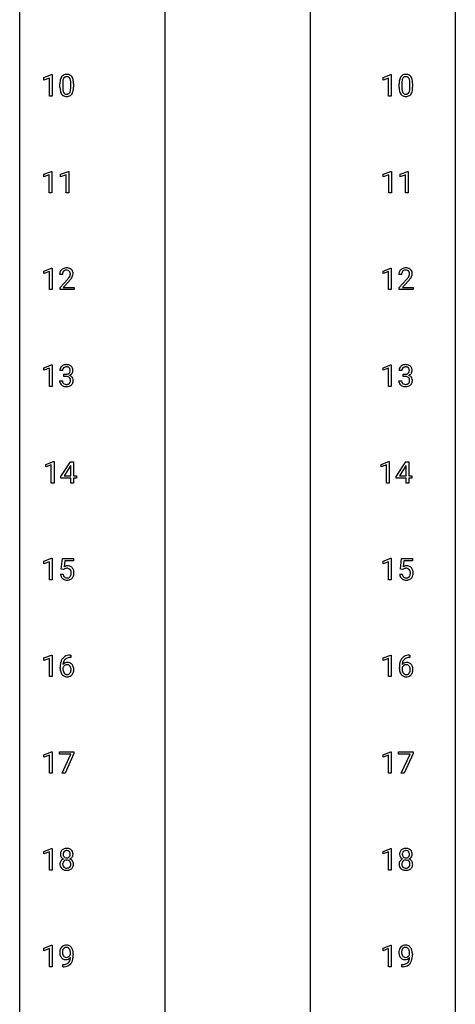
# Model space of a CAD drawing. Extents: x 3 to 27, y -3 to 225.
# Drawn here: x 3 to 27, y 114 to 168 of the extents above; entities that cross this region are included whole.
import ezdxf

# ---------------------------------------------------------------- set-up
doc = ezdxf.new("R2010")
doc.units = 0
doc.layers.add('DEFAULT_255_1_234', color=255, linetype='CONTINUOUS')
doc.layers.add('DEFAULT_255_2_778', color=255, linetype='CONTINUOUS')

msp = doc.modelspace()

# ---------------------------------------------------------------- linework, layer by layer
at = {"layer": 'DEFAULT_255_1_234'}
for p, q in [((4.1, 164.406), (4.525, 164.565)), ((4.1, 164.271), (4.1, 164.406)), ((4.399, 164.381), (4.1, 164.271)), ((4.399, 163.39), (4.399, 164.381)), ((4.525, 164.565), (4.549, 164.565)), ((4.549, 164.565), (4.549, 163.39)), ((22.641, 164.406), (23.067, 164.565)), ((22.641, 164.271), (22.641, 164.406)), ((22.941, 164.381), (22.641, 164.271)), ((22.941, 163.39), (22.941, 164.381)), ((23.067, 164.565), (23.09, 164.565)), ((23.09, 164.565), (23.09, 163.39)), ((4.979, 163.869), (4.979, 164.067)), ((5.128, 164.104), (5.128, 163.866)), ((5.569, 163.849), (5.569, 164.092)), ((5.717, 164.082), (5.717, 163.889)), ((23.521, 163.869), (23.521, 164.067)), ((23.669, 164.104), (23.669, 163.866)), ((24.11, 163.849), (24.11, 164.092)), ((24.259, 164.082), (24.259, 163.889)), ((4.549, 163.39), (4.399, 163.39)), ((23.09, 163.39), (22.941, 163.39)), ((4.091, 159.114), (4.516, 159.274)), ((4.091, 158.979), (4.091, 159.114)), ((4.39, 159.089), (4.091, 158.979)), ((4.39, 158.099), (4.39, 159.089)), ((4.516, 159.274), (4.54, 159.274)), ((4.54, 159.274), (4.54, 158.099)), ((5.014, 159.114), (5.44, 159.274)), ((5.014, 158.979), (5.014, 159.114)), ((5.314, 159.089), (5.014, 158.979)), ((5.314, 158.099), (5.314, 159.089)), ((5.44, 159.274), (5.463, 159.274)), ((5.463, 159.274), (5.463, 158.099)), ((22.65, 159.114), (23.076, 159.274)), ((22.65, 158.979), (22.65, 159.114)), ((22.95, 159.089), (22.65, 158.979)), ((22.95, 158.099), (22.95, 159.089)), ((23.076, 159.274), (23.099, 159.274)), ((23.099, 159.274), (23.099, 158.099)), ((23.574, 159.114), (23.999, 159.274)), ((23.574, 158.979), (23.574, 159.114)), ((23.873, 159.089), (23.574, 158.979)), ((23.873, 158.099), (23.873, 159.089)), ((23.999, 159.274), (24.023, 159.274)), ((24.023, 159.274), (24.023, 158.099)), ((4.54, 158.099), (4.39, 158.099)), ((5.463, 158.099), (5.314, 158.099)), ((23.099, 158.099), (22.95, 158.099)), ((24.023, 158.099), (23.873, 158.099)), ((4.1, 153.822), (4.525, 153.982)), ((4.1, 153.687), (4.1, 153.822)), ((4.399, 153.797), (4.1, 153.687)), ((4.399, 152.807), (4.399, 153.797)), ((4.525, 153.982), (4.549, 153.982)), ((4.549, 153.982), (4.549, 152.807)), ((5.11, 153.632), (4.962, 153.632)), ((22.641, 153.822), (23.067, 153.982)), ((22.641, 153.687), (22.641, 153.822)), ((22.941, 153.797), (22.641, 153.687)), ((22.941, 152.807), (22.941, 153.797)), ((23.067, 153.982), (23.09, 153.982)), ((23.09, 153.982), (23.09, 152.807)), ((23.651, 153.632), (23.503, 153.632)), ((4.984, 152.914), (5.389, 153.364)), ((5.476, 153.268), (5.163, 152.928)), ((23.525, 152.914), (23.93, 153.364)), ((24.018, 153.268), (23.704, 152.928)), ((4.549, 152.807), (4.399, 152.807)), ((4.984, 152.807), (4.984, 152.914)), ((5.75, 152.807), (4.984, 152.807)), ((5.163, 152.928), (5.75, 152.928)), ((5.75, 152.928), (5.75, 152.807)), ((23.09, 152.807), (22.941, 152.807)), ((23.525, 152.807), (23.525, 152.914)), ((24.292, 152.807), (23.525, 152.807)), ((23.704, 152.928), (24.292, 152.928)), ((24.292, 152.928), (24.292, 152.807)), ((4.1, 148.531), (4.525, 148.69)), ((4.525, 148.69), (4.549, 148.69)), ((4.549, 148.69), (4.549, 147.515)), ((22.641, 148.531), (23.067, 148.69)), ((23.067, 148.69), (23.09, 148.69)), ((23.09, 148.69), (23.09, 147.515)), ((4.1, 148.396), (4.1, 148.531)), ((4.399, 148.506), (4.1, 148.396)), ((4.399, 147.515), (4.399, 148.506)), ((5.121, 148.378), (4.973, 148.378)), ((5.2, 148.051), (5.2, 148.172)), ((5.2, 148.172), (5.312, 148.172)), ((22.641, 148.396), (22.641, 148.531)), ((22.941, 148.506), (22.641, 148.396)), ((22.941, 147.515), (22.941, 148.506)), ((23.663, 148.378), (23.514, 148.378)), ((23.741, 148.051), (23.741, 148.172)), ((23.741, 148.172), (23.853, 148.172)), ((4.962, 147.824), (5.112, 147.824)), ((5.312, 148.051), (5.2, 148.051)), ((23.504, 147.824), (23.653, 147.824)), ((23.853, 148.051), (23.741, 148.051)), ((4.549, 147.515), (4.399, 147.515)), ((23.09, 147.515), (22.941, 147.515)), ((4.206, 143.239), (4.631, 143.399)), ((4.631, 143.399), (4.655, 143.399)), ((4.655, 143.399), (4.655, 142.224)), ((5.035, 142.583), (5.559, 143.393)), ((5.559, 143.393), (5.717, 143.393)), ((5.717, 143.393), (5.717, 142.616)), ((22.535, 143.239), (22.961, 143.399)), ((22.961, 143.399), (22.984, 143.399)), ((22.984, 143.399), (22.984, 142.224)), ((23.365, 142.583), (23.888, 143.393)), ((23.888, 143.393), (24.047, 143.393)), ((24.047, 143.393), (24.047, 142.616)), ((4.206, 143.104), (4.206, 143.239)), ((4.505, 143.214), (4.206, 143.104)), ((4.505, 142.224), (4.505, 143.214)), ((5.55, 143.158), (5.204, 142.616)), ((5.568, 143.19), (5.55, 143.158)), ((5.568, 142.616), (5.568, 143.19)), ((22.535, 143.104), (22.535, 143.239)), ((22.835, 143.214), (22.535, 143.104)), ((22.835, 142.224), (22.835, 143.214)), ((23.88, 143.158), (23.533, 142.616)), ((23.897, 143.19), (23.88, 143.158)), ((23.897, 142.616), (23.897, 143.19)), ((4.655, 142.224), (4.505, 142.224)), ((5.035, 142.495), (5.035, 142.583)), ((5.568, 142.495), (5.035, 142.495)), ((5.204, 142.616), (5.568, 142.616)), ((5.568, 142.224), (5.568, 142.495)), ((5.717, 142.224), (5.568, 142.224)), ((5.717, 142.616), (5.879, 142.616)), ((5.879, 142.495), (5.717, 142.495)), ((5.717, 142.495), (5.717, 142.224)), ((5.879, 142.616), (5.879, 142.495)), ((22.984, 142.224), (22.835, 142.224)), ((23.365, 142.495), (23.365, 142.583)), ((23.897, 142.495), (23.365, 142.495)), ((23.533, 142.616), (23.897, 142.616)), ((23.897, 142.224), (23.897, 142.495)), ((24.047, 142.224), (23.897, 142.224)), ((24.047, 142.616), (24.209, 142.616)), ((24.209, 142.495), (24.047, 142.495)), ((24.047, 142.495), (24.047, 142.224)), ((24.209, 142.616), (24.209, 142.495)), ((4.1, 137.947), (4.525, 138.107)), ((4.1, 137.812), (4.1, 137.947)), ((4.399, 137.922), (4.1, 137.812)), ((4.399, 136.932), (4.399, 137.922)), ((4.525, 138.107), (4.549, 138.107)), ((4.549, 138.107), (4.549, 136.932)), ((5.052, 137.518), (5.112, 138.102)), ((5.112, 138.102), (5.711, 138.102)), ((5.238, 137.964), (5.202, 137.645)), ((5.711, 137.964), (5.238, 137.964)), ((5.711, 138.102), (5.711, 137.964)), ((22.641, 137.947), (23.067, 138.107)), ((22.641, 137.812), (22.641, 137.947)), ((22.941, 137.922), (22.641, 137.812)), ((22.941, 136.932), (22.941, 137.922)), ((23.067, 138.107), (23.09, 138.107)), ((23.09, 138.107), (23.09, 136.932)), ((23.594, 137.518), (23.653, 138.102)), ((23.653, 138.102), (24.252, 138.102)), ((23.779, 137.964), (23.744, 137.645)), ((24.252, 137.964), (23.779, 137.964)), ((24.252, 138.102), (24.252, 137.964)), ((5.171, 137.488), (5.052, 137.518)), ((5.211, 137.52), (5.171, 137.488)), ((23.712, 137.488), (23.594, 137.518)), ((23.752, 137.52), (23.712, 137.488)), ((4.549, 136.932), (4.399, 136.932)), ((5.011, 137.24), (5.151, 137.24)), ((23.09, 136.932), (22.941, 136.932)), ((23.552, 137.24), (23.692, 137.24)), ((4.1, 132.656), (4.525, 132.815)), ((4.1, 132.521), (4.1, 132.656)), ((4.399, 132.631), (4.1, 132.521)), ((4.399, 131.64), (4.399, 132.631)), ((4.525, 132.815), (4.549, 132.815)), ((4.549, 132.815), (4.549, 131.64)), ((5.567, 132.685), (5.54, 132.685)), ((5.541, 132.811), (5.567, 132.811)), ((5.567, 132.811), (5.567, 132.685)), ((22.641, 132.656), (23.067, 132.815)), ((22.641, 132.521), (22.641, 132.656)), ((22.941, 132.631), (22.641, 132.521)), ((22.941, 131.64), (22.941, 132.631)), ((23.067, 132.815), (23.09, 132.815)), ((23.09, 132.815), (23.09, 131.64)), ((24.108, 132.685), (24.081, 132.685)), ((24.082, 132.811), (24.108, 132.811)), ((24.108, 132.811), (24.108, 132.685)), ((4.993, 132.085), (4.993, 132.142)), ((5.142, 132.123), (5.142, 132.068)), ((23.534, 132.085), (23.534, 132.142)), ((23.684, 132.123), (23.684, 132.068)), ((4.549, 131.64), (4.399, 131.64)), ((23.09, 131.64), (22.941, 131.64)), ((4.1, 127.364), (4.525, 127.524)), ((4.1, 127.229), (4.1, 127.364)), ((4.399, 127.339), (4.1, 127.229)), ((4.399, 126.349), (4.399, 127.339)), ((4.525, 127.524), (4.549, 127.524)), ((4.549, 127.524), (4.549, 126.349)), ((4.949, 127.396), (4.949, 127.518)), ((4.949, 127.518), (5.739, 127.518)), ((5.582, 127.396), (4.949, 127.396)), ((5.099, 126.349), (5.582, 127.396)), ((5.739, 127.435), (5.255, 126.349)), ((5.739, 127.518), (5.739, 127.435)), ((22.641, 127.364), (23.067, 127.524)), ((22.641, 127.229), (22.641, 127.364)), ((22.941, 127.339), (22.641, 127.229)), ((22.941, 126.349), (22.941, 127.339)), ((23.067, 127.524), (23.09, 127.524)), ((23.09, 127.524), (23.09, 126.349)), ((23.49, 127.396), (23.49, 127.518)), ((23.49, 127.518), (24.28, 127.518)), ((24.123, 127.396), (23.49, 127.396)), ((23.64, 126.349), (24.123, 127.396)), ((24.28, 127.435), (23.796, 126.349)), ((24.28, 127.518), (24.28, 127.435)), ((4.549, 126.349), (4.399, 126.349)), ((5.255, 126.349), (5.099, 126.349)), ((23.09, 126.349), (22.941, 126.349)), ((23.796, 126.349), (23.64, 126.349)), ((4.1, 122.072), (4.525, 122.232)), ((4.1, 121.937), (4.1, 122.072)), ((4.399, 122.047), (4.1, 121.937)), ((4.399, 121.057), (4.399, 122.047)), ((4.525, 122.232), (4.549, 122.232)), ((4.549, 122.232), (4.549, 121.057)), ((22.641, 122.072), (23.067, 122.232)), ((22.641, 121.937), (22.641, 122.072)), ((22.941, 122.047), (22.641, 121.937)), ((22.941, 121.057), (22.941, 122.047)), ((23.067, 122.232), (23.09, 122.232)), ((23.09, 122.232), (23.09, 121.057)), ((4.549, 121.057), (4.399, 121.057)), ((23.09, 121.057), (22.941, 121.057)), ((4.1, 116.781), (4.525, 116.94)), ((4.525, 116.94), (4.549, 116.94)), ((4.549, 116.94), (4.549, 115.765)), ((22.641, 116.781), (23.067, 116.94)), ((23.067, 116.94), (23.09, 116.94)), ((23.09, 116.94), (23.09, 115.765)), ((4.1, 116.646), (4.1, 116.781)), ((4.399, 116.756), (4.1, 116.646)), ((4.399, 115.765), (4.399, 116.756)), ((5.554, 116.438), (5.554, 116.498)), ((5.703, 116.467), (5.703, 116.424)), ((22.641, 116.646), (22.641, 116.781)), ((22.941, 116.756), (22.641, 116.646)), ((22.941, 115.765), (22.941, 116.756)), ((24.096, 116.438), (24.096, 116.498)), ((24.244, 116.467), (24.244, 116.424)), ((5.132, 115.765), (5.132, 115.89)), ((5.132, 115.89), (5.163, 115.89)), ((23.673, 115.765), (23.673, 115.89)), ((23.673, 115.89), (23.704, 115.89)), ((4.549, 115.765), (4.399, 115.765)), ((5.161, 115.765), (5.132, 115.765)), ((23.09, 115.765), (22.941, 115.765)), ((23.702, 115.765), (23.673, 115.765))]:
    msp.add_line(p, q, dxfattribs=at)
for centre, radius, start, end in [((5.722, 164.123), 0.74, 164.3059, 173.9002), ((5.431, 164.207), 0.437, 148.7922, 164.5684), ((5.336, 164.26), 0.328, 144.5884, 148.1176), ((5.302, 164.284), 0.286, 101.6441, 144.5142), ((5.642, 164.155), 0.511, 163.3763, 172.1411), ((5.433, 164.219), 0.292, 149.4209, 163.6286), ((5.327, 164.283), 0.168, 105.7981, 149.7388), ((5.344, 164.115), 0.46, 89.5284, 102.582), ((5.345, 164.216), 0.237, 89.3807, 105.6763), ((5.352, 164.112), 0.464, 77.0438, 90.5081), ((5.349, 164.191), 0.263, 81.106, 90.2185), ((5.367, 164.279), 0.173, 30.7408, 82.4657), ((5.392, 164.276), 0.295, 48.2779, 77.4995), ((5.314, 164.245), 0.236, 24.2871, 31.3936), ((5.197, 164.195), 0.363, 12.0806, 23.8174), ((4.922, 164.134), 0.646, 4.8362, 12.2905), ((5.399, 164.289), 0.281, 36.3142, 47.6306), ((5.313, 164.23), 0.386, 18.2932, 35.6769), ((5.058, 164.143), 0.654, 8.0247, 18.5605), ((24.264, 164.123), 0.74, 164.3059, 173.9002), ((23.972, 164.207), 0.437, 148.7922, 164.5684), ((23.877, 164.26), 0.328, 144.5884, 148.1176), ((23.843, 164.284), 0.286, 101.6441, 144.5142), ((24.184, 164.155), 0.511, 163.3763, 172.1411), ((23.975, 164.219), 0.292, 149.4209, 163.6286), ((23.868, 164.283), 0.168, 105.7981, 149.7388), ((23.885, 164.115), 0.46, 89.5284, 102.582), ((23.887, 164.216), 0.237, 89.3807, 105.6763), ((23.893, 164.112), 0.464, 77.0438, 90.5081), ((23.89, 164.191), 0.263, 81.106, 90.2185), ((23.908, 164.279), 0.173, 30.7408, 82.4657), ((23.933, 164.276), 0.295, 48.2779, 77.4995), ((23.856, 164.245), 0.236, 24.2871, 31.3936), ((23.738, 164.195), 0.363, 12.0806, 23.8174), ((23.463, 164.134), 0.646, 4.8362, 12.2905), ((23.941, 164.289), 0.281, 36.3142, 47.6306), ((23.854, 164.23), 0.386, 18.2932, 35.6769), ((23.6, 164.143), 0.654, 8.0247, 18.5605), ((6.174, 164.072), 1.195, 173.7676, 180.2316), ((6.332, 163.887), 1.353, 180.7449, 181.151), ((6.052, 163.876), 1.072, 180.8976, 188.0056), ((6.276, 164.094), 1.148, 177.8632, 179.5044), ((6.168, 163.862), 1.04, 179.7996, 185.246), ((5.973, 164.108), 0.844, 172.0259, 178.0703), ((5.764, 163.824), 0.634, 185.1412, 193.008), ((4.706, 163.847), 0.862, 351.8069, 357.7959), ((4.501, 164.096), 1.068, 359.809, 4.9408), ((4.383, 163.864), 1.186, 357.5872, 359.2678), ((4.957, 163.832), 0.758, 344.4935, 353.9765), ((4.642, 164.081), 1.075, 1.1274, 8.1718), ((4.493, 163.884), 1.225, 353.8442, 0.2288), ((4.318, 164.069), 1.399, 0.5424, 1.3863), ((24.715, 164.072), 1.195, 173.7676, 180.2316), ((24.873, 163.887), 1.353, 180.7449, 181.151), ((24.593, 163.876), 1.072, 180.8976, 188.0056), ((24.817, 164.094), 1.148, 177.8632, 179.5044), ((24.71, 163.862), 1.04, 179.7996, 185.246), ((24.514, 164.108), 0.844, 172.0259, 178.0703), ((24.305, 163.824), 0.634, 185.1412, 193.008), ((23.247, 163.847), 0.862, 351.8069, 357.7959), ((23.042, 164.096), 1.068, 359.809, 4.9408), ((22.924, 163.864), 1.186, 357.5872, 359.2678), ((23.498, 163.832), 0.758, 344.4935, 353.9765), ((23.183, 164.081), 1.075, 1.1274, 8.1718), ((23.034, 163.884), 1.225, 353.8442, 0.2288), ((22.86, 164.069), 1.399, 0.5424, 1.3863), ((5.656, 163.819), 0.673, 187.8816, 198.2347), ((5.407, 163.735), 0.41, 197.9694, 215.2624), ((5.305, 163.667), 0.287, 215.8618, 257.2789), ((5.5, 163.761), 0.363, 192.7898, 205.2508), ((5.395, 163.715), 0.248, 205.8005, 211.2538), ((5.343, 163.68), 0.185, 210.379, 238.4008), ((5.345, 163.822), 0.447, 256.6229, 270.5104), ((5.341, 163.684), 0.188, 239.6521, 265.9794), ((5.349, 163.752), 0.256, 265.1315, 270.0603), ((5.352, 163.719), 0.224, 269.3315, 287.2178), ((5.353, 163.834), 0.459, 269.5977, 281.6734), ((5.366, 163.669), 0.171, 287.7958, 329.0809), ((5.393, 163.667), 0.288, 280.5801, 324.9173), ((5.27, 163.729), 0.284, 328.6635, 343.3325), ((5.053, 163.796), 0.512, 343.0499, 351.9393), ((5.355, 163.693), 0.334, 324.9352, 328.616), ((5.256, 163.747), 0.447, 329.2804, 344.7473), ((24.197, 163.819), 0.673, 187.8816, 198.2347), ((23.949, 163.735), 0.41, 197.9694, 215.2624), ((23.847, 163.667), 0.287, 215.8618, 257.2789), ((24.041, 163.761), 0.363, 192.7898, 205.2508), ((23.936, 163.715), 0.248, 205.8005, 211.2538), ((23.884, 163.68), 0.185, 210.379, 238.4008), ((23.887, 163.822), 0.447, 256.6229, 270.5104), ((23.882, 163.684), 0.188, 239.6521, 265.9794), ((23.891, 163.752), 0.256, 265.1315, 270.0603), ((23.893, 163.719), 0.224, 269.3315, 287.2178), ((23.894, 163.834), 0.459, 269.5977, 281.6734), ((23.907, 163.669), 0.171, 287.7958, 329.0809), ((23.934, 163.667), 0.288, 280.5801, 324.9173), ((23.811, 163.729), 0.284, 328.6635, 343.3325), ((23.594, 163.796), 0.512, 343.0499, 351.9393), ((23.896, 163.693), 0.334, 324.9352, 328.616), ((23.797, 163.747), 0.447, 329.2804, 344.7473), ((5.368, 153.636), 0.407, 163.2879, 180.5582), ((5.288, 153.658), 0.324, 133.4541, 162.947), ((5.306, 153.639), 0.35, 100.7869, 133.4384), ((5.422, 153.637), 0.312, 165.9093, 178.8684), ((5.509, 153.632), 0.398, 178.4382, 180.0084), ((5.321, 153.664), 0.208, 136.1757, 166.3675), ((5.309, 153.673), 0.192, 129.7279, 135.7542), ((5.317, 153.661), 0.207, 102.1739, 129.2062), ((5.341, 153.484), 0.508, 89.6605, 101.3704), ((5.341, 153.558), 0.313, 89.5461, 102.5419), ((5.347, 153.49), 0.502, 78.2171, 90.413), ((5.345, 153.612), 0.259, 82.1602, 90.1506), ((5.358, 153.685), 0.184, 43.4415, 83.1661), ((5.383, 153.653), 0.336, 55.9268, 78.4889), ((4.96, 153.842), 0.635, 323.8962, 328.6421), ((5.35, 153.678), 0.195, 16.1715, 43.5284), ((5.165, 153.716), 0.395, 328.8299, 331.7899), ((5.265, 153.665), 0.282, 331.4255, 352.9365), ((5.3, 153.664), 0.248, 359.4866, 15.934), ((5.279, 153.662), 0.269, 353.2249, 0.0169), ((5.403, 153.687), 0.297, 47.9292, 55.4054), ((5.413, 153.697), 0.283, 4.3348, 48.0561), ((5.075, 153.79), 0.641, 326.9135, 338.3505), ((5.346, 153.685), 0.35, 337.8914, 358.9968), ((5.303, 153.68), 0.393, 359.9252, 5.5968), ((23.91, 153.636), 0.407, 163.2879, 180.5582), ((23.83, 153.658), 0.324, 133.4541, 162.947), ((23.847, 153.639), 0.35, 100.7869, 133.4384), ((24.05, 153.632), 0.398, 178.4382, 180.0084), ((23.963, 153.637), 0.312, 165.9093, 178.8684), ((23.863, 153.664), 0.208, 136.1757, 166.3675), ((23.85, 153.673), 0.192, 129.7279, 135.7542), ((23.858, 153.661), 0.207, 102.1739, 129.2062), ((23.882, 153.484), 0.508, 89.6605, 101.3704), ((23.883, 153.558), 0.313, 89.5461, 102.5419), ((23.889, 153.49), 0.502, 78.2171, 90.413), ((23.886, 153.612), 0.259, 82.1602, 90.1506), ((23.899, 153.685), 0.184, 43.4415, 83.1661), ((23.924, 153.653), 0.336, 55.9268, 78.4889), ((23.502, 153.842), 0.635, 323.8962, 328.6421), ((23.892, 153.678), 0.195, 16.1715, 43.5284), ((23.706, 153.716), 0.395, 328.8299, 331.7899), ((23.806, 153.665), 0.282, 331.4255, 352.9365), ((23.841, 153.664), 0.248, 359.4866, 15.934), ((23.82, 153.662), 0.269, 353.2249, 0.0169), ((23.944, 153.687), 0.297, 47.9292, 55.4054), ((23.954, 153.697), 0.283, 4.3348, 48.0561), ((23.616, 153.79), 0.641, 326.9135, 338.3505), ((23.887, 153.685), 0.35, 337.8914, 358.9968), ((23.845, 153.68), 0.393, 359.9252, 5.5968), ((4.04, 154.557), 1.801, 318.5132, 320.7828), ((4.569, 154.126), 1.119, 320.7373, 323.9737), ((4.293, 154.362), 1.611, 317.2587, 319.9046), ((4.676, 154.046), 1.115, 319.6473, 327.0958), ((22.581, 154.557), 1.801, 318.5132, 320.7828), ((23.11, 154.126), 1.119, 320.7373, 323.9737), ((22.834, 154.362), 1.611, 317.2587, 319.9046), ((23.217, 154.046), 1.115, 319.6473, 327.0958), ((5.309, 148.348), 0.352, 96.9875, 131.9691), ((5.331, 148.223), 0.478, 89.8596, 97.7825), ((5.336, 148.197), 0.504, 78.3655, 90.4132), ((5.372, 148.363), 0.334, 56.6229, 78.6387), ((23.851, 148.348), 0.352, 96.9875, 131.9691), ((23.873, 148.223), 0.478, 89.8596, 97.7825), ((23.878, 148.197), 0.504, 78.3655, 90.4132), ((23.913, 148.363), 0.334, 56.6229, 78.6387), ((5.283, 148.382), 0.31, 155.3484, 180.7485), ((5.278, 148.379), 0.307, 131.5745, 154.4798), ((5.378, 148.379), 0.257, 172.5097, 180.1367), ((5.306, 148.391), 0.183, 133.8349, 173.5344), ((5.31, 148.385), 0.191, 103.2932, 133.5619), ((5.33, 148.306), 0.273, 89.5325, 103.5319), ((5.309, 148.512), 0.339, 270.492, 281.8952), ((5.336, 148.278), 0.301, 76.1117, 90.7026), ((5.333, 148.401), 0.226, 281.6692, 301.2943), ((5.375, 148.417), 0.157, 13.9577, 77.6713), ((5.35, 148.37), 0.191, 301.7833, 311.7545), ((5.359, 148.36), 0.177, 311.7324, 354.2802), ((5.365, 148.445), 0.357, 292.5402, 293.6925), ((5.405, 147.799), 0.331, 57.6435, 72.8625), ((5.393, 148.391), 0.297, 292.9802, 325.2392), ((5.24, 148.377), 0.297, 359.1805, 15.0453), ((5.286, 148.373), 0.251, 353.0938, 0.1181), ((5.394, 148.4), 0.291, 47.0254, 56.0854), ((5.396, 148.404), 0.287, 10.9208, 46.7778), ((5.378, 148.402), 0.315, 325.2334, 332.8746), ((5.443, 148.371), 0.243, 332.355, 359.7179), ((5.259, 148.373), 0.427, 359.6364, 11.6087), ((23.824, 148.382), 0.31, 155.3484, 180.7485), ((23.819, 148.379), 0.307, 131.5745, 154.4798), ((23.919, 148.379), 0.257, 172.5097, 180.1367), ((23.847, 148.391), 0.183, 133.8349, 173.5344), ((23.852, 148.385), 0.191, 103.2932, 133.5619), ((23.872, 148.306), 0.273, 89.5325, 103.5319), ((23.85, 148.512), 0.339, 270.492, 281.8952), ((23.878, 148.278), 0.301, 76.1117, 90.7026), ((23.874, 148.401), 0.226, 281.6692, 301.2943), ((23.916, 148.417), 0.157, 13.9577, 77.6713), ((23.891, 148.37), 0.191, 301.7833, 311.7545), ((23.9, 148.36), 0.177, 311.7324, 354.2802), ((23.907, 148.445), 0.357, 292.5402, 293.6925), ((23.946, 147.799), 0.331, 57.6435, 72.8625), ((23.934, 148.391), 0.297, 292.9802, 325.2392), ((23.782, 148.377), 0.297, 359.1805, 15.0453), ((23.828, 148.373), 0.251, 353.0938, 0.1181), ((23.935, 148.4), 0.291, 47.0254, 56.0854), ((23.937, 148.404), 0.287, 10.9208, 46.7778), ((23.919, 148.402), 0.315, 325.2334, 332.8746), ((23.984, 148.371), 0.243, 332.355, 359.7179), ((23.8, 148.373), 0.427, 359.6364, 11.6087), ((5.358, 147.824), 0.396, 179.9755, 183.2323), ((5.254, 147.811), 0.291, 181.8183, 229.6455), ((5.296, 147.857), 0.354, 229.4223, 256.8556), ((5.341, 147.822), 0.229, 179.4465, 196.2869), ((5.292, 147.808), 0.179, 196.5661, 227.7059), ((5.309, 147.827), 0.203, 227.7652, 257.8763), ((5.331, 147.921), 0.3, 257.4584, 270.4266), ((5.306, 147.596), 0.456, 84.0193, 89.3331), ((5.336, 147.95), 0.329, 269.5962, 280.8789), ((5.323, 147.732), 0.319, 71.901, 84.3554), ((5.359, 147.835), 0.212, 280.6346, 299.8596), ((5.358, 147.838), 0.207, 49.5089, 72.1836), ((5.366, 147.856), 0.354, 279.783, 311.6256), ((5.378, 147.799), 0.171, 300.3576, 314.5518), ((5.377, 147.863), 0.176, 12.9498, 48.7551), ((5.369, 147.805), 0.182, 315.0728, 345.0431), ((5.277, 147.832), 0.278, 344.5987, 357.927), ((5.29, 147.841), 0.265, 359.5048, 13.424), ((5.188, 147.838), 0.367, 357.4749, 0.0231), ((5.44, 147.857), 0.263, 36.7249, 57.4698), ((5.404, 147.813), 0.297, 311.636, 343.7652), ((5.439, 147.858), 0.263, 8.0545, 36.3561), ((5.315, 147.838), 0.389, 343.983, 0.5572), ((5.353, 147.843), 0.351, 359.8321, 8.587), ((23.9, 147.824), 0.396, 179.9755, 183.2323), ((23.796, 147.811), 0.291, 181.8183, 229.6455), ((23.837, 147.857), 0.354, 229.4223, 256.8556), ((23.882, 147.822), 0.229, 179.4465, 196.2869), ((23.834, 147.808), 0.179, 196.5661, 227.7059), ((23.85, 147.827), 0.203, 227.7652, 257.8763), ((23.872, 147.921), 0.3, 257.4584, 270.4266), ((23.848, 147.596), 0.456, 84.0193, 89.3331), ((23.877, 147.95), 0.329, 269.5962, 280.8789), ((23.864, 147.732), 0.319, 71.901, 84.3554), ((23.9, 147.835), 0.212, 280.6346, 299.8596), ((23.9, 147.838), 0.207, 49.5089, 72.1836), ((23.907, 147.856), 0.354, 279.783, 311.6256), ((23.919, 147.799), 0.171, 300.3576, 314.5518), ((23.918, 147.863), 0.176, 12.9498, 48.7551), ((23.911, 147.805), 0.182, 315.0728, 345.0431), ((23.818, 147.832), 0.278, 344.5987, 357.927), ((23.831, 147.841), 0.265, 359.5048, 13.424), ((23.729, 147.838), 0.367, 357.4749, 0.0231), ((23.981, 147.857), 0.263, 36.7249, 57.4698), ((23.945, 147.813), 0.297, 311.636, 343.7652), ((23.98, 147.858), 0.263, 8.0545, 36.3561), ((23.856, 147.838), 0.389, 343.983, 0.5572), ((23.894, 147.843), 0.351, 359.8321, 8.587), ((5.33, 147.996), 0.496, 256.6829, 270.4412), ((5.336, 148), 0.5, 269.7286, 280.3856), ((23.871, 147.996), 0.496, 256.6829, 270.4412), ((23.877, 148), 0.5, 269.7286, 280.3856), ((5.388, 137.327), 0.368, 93.7182, 120.2539), ((5.318, 137.38), 0.176, 114.1951, 127.3641), ((5.341, 137.326), 0.235, 98.9831, 113.8909), ((5.361, 137.203), 0.36, 89.6805, 99.1614), ((5.363, 137.27), 0.293, 84.6958, 90.0676), ((5.397, 137.247), 0.449, 89.966, 94.2496), ((5.376, 137.351), 0.211, 41.785, 85.9893), ((5.401, 137.305), 0.39, 73.8043, 90.5586), ((5.425, 137.391), 0.302, 41.3071, 73.543), ((5.353, 137.331), 0.241, 12.649, 41.6081), ((5.247, 137.306), 0.35, 359.5577, 12.9535), ((5.383, 137.355), 0.356, 13.5076, 41.2174), ((5.219, 137.312), 0.526, 1.1331, 13.8829), ((23.929, 137.327), 0.368, 93.7182, 120.2539), ((23.859, 137.38), 0.176, 114.1951, 127.3641), ((23.882, 137.326), 0.235, 98.9831, 113.8909), ((23.902, 137.203), 0.36, 89.6805, 99.1614), ((23.905, 137.27), 0.293, 84.6958, 90.0676), ((23.939, 137.247), 0.449, 89.966, 94.2496), ((23.917, 137.351), 0.211, 41.785, 85.9893), ((23.943, 137.305), 0.39, 73.8043, 90.5586), ((23.966, 137.391), 0.302, 41.3071, 73.543), ((23.894, 137.331), 0.241, 12.649, 41.6081), ((23.789, 137.306), 0.35, 359.5577, 12.9535), ((23.925, 137.355), 0.356, 13.5076, 41.2174), ((23.76, 137.312), 0.526, 1.1331, 13.8829), ((5.458, 137.278), 0.449, 184.9247, 194.4976), ((5.334, 137.242), 0.32, 193.7537, 228.5271), ((5.342, 137.254), 0.334, 228.9024, 256.3314), ((5.477, 137.282), 0.329, 187.3601, 198.6733), ((5.372, 137.245), 0.218, 198.4452, 217.7945), ((5.343, 137.225), 0.182, 218.2887, 228.5612), ((5.353, 137.238), 0.198, 228.9655, 258.1235), ((5.372, 137.374), 0.458, 256.2427, 270.4486), ((5.373, 137.326), 0.288, 257.7258, 270.4014), ((5.378, 137.281), 0.244, 269.4204, 286.4209), ((5.379, 137.395), 0.479, 269.577, 282.4215), ((5.392, 137.227), 0.188, 286.7251, 320.6004), ((5.416, 137.239), 0.319, 281.8396, 316.5458), ((5.354, 137.258), 0.237, 320.6713, 344.5442), ((5.239, 137.292), 0.358, 344.2412, 356.7357), ((5.114, 137.303), 0.483, 356.3549, 0.05), ((5.41, 137.243), 0.326, 316.8171, 323.1493), ((5.381, 137.261), 0.36, 323.673, 348.1673), ((5.206, 137.301), 0.54, 347.8572, 0.4293), ((5.078, 137.305), 0.667, 359.9919, 1.5443), ((23.999, 137.278), 0.449, 184.9247, 194.4976), ((23.876, 137.242), 0.32, 193.7537, 228.5271), ((23.883, 137.254), 0.334, 228.9024, 256.3314), ((24.019, 137.282), 0.329, 187.3601, 198.6733), ((23.914, 137.245), 0.218, 198.4452, 217.7945), ((23.884, 137.225), 0.182, 218.2887, 228.5612), ((23.894, 137.238), 0.198, 228.9655, 258.1235), ((23.913, 137.374), 0.458, 256.2427, 270.4486), ((23.914, 137.326), 0.288, 257.7258, 270.4014), ((23.919, 137.281), 0.244, 269.4204, 286.4209), ((23.92, 137.395), 0.479, 269.577, 282.4215), ((23.934, 137.227), 0.188, 286.7251, 320.6004), ((23.958, 137.239), 0.319, 281.8396, 316.5458), ((23.895, 137.258), 0.237, 320.6713, 344.5442), ((23.78, 137.292), 0.358, 344.2412, 356.7357), ((23.655, 137.303), 0.483, 356.3549, 0.05), ((23.951, 137.243), 0.326, 316.8171, 323.1493), ((23.922, 137.261), 0.36, 323.673, 348.1673), ((23.747, 137.301), 0.54, 347.8572, 0.4293), ((23.619, 137.305), 0.667, 359.9919, 1.5443), ((5.766, 132.217), 0.768, 157.9803, 171.6247), ((5.545, 132.306), 0.53, 141.4298, 157.8541), ((5.481, 132.351), 0.451, 102.8716, 140.8565), ((5.523, 132.318), 0.369, 134.5303, 161.6211), ((5.506, 132.329), 0.35, 104.2855, 133.8629), ((5.545, 132.107), 0.703, 90.3778, 103.5869), ((5.545, 132.185), 0.5, 90.6001, 104.5147), ((24.307, 132.217), 0.768, 157.9803, 171.6247), ((24.086, 132.306), 0.53, 141.4298, 157.8541), ((24.022, 132.351), 0.451, 102.8716, 140.8565), ((24.064, 132.318), 0.369, 134.5303, 161.6211), ((24.048, 132.329), 0.35, 104.2855, 133.8629), ((24.087, 132.107), 0.703, 90.3778, 103.5869), ((24.086, 132.185), 0.5, 90.6001, 104.5147), ((6.206, 132.149), 1.213, 171.4525, 180.3159), ((5.647, 132.081), 0.655, 179.6345, 191.7836), ((5.358, 132.046), 0.23, 145.2975, 160.266), ((5.666, 132.065), 0.523, 179.6514, 190.2856), ((5.374, 132.102), 0.303, 95.8331, 138.9955), ((5.829, 132.241), 0.687, 173.7811, 174.9255), ((5.688, 132.26), 0.545, 161.285, 174.2077), ((5.496, 132.033), 0.351, 190.0945, 207.5098), ((5.376, 132.031), 0.252, 124.9745, 144.8959), ((5.371, 132.047), 0.237, 89.8751, 126.2072), ((5.396, 131.975), 0.433, 89.8754, 97.0544), ((5.372, 132.049), 0.235, 85.0141, 90.0513), ((5.379, 132.099), 0.184, 36.8251, 85.7416), ((5.401, 132.058), 0.349, 71.6408, 90.624), ((5.416, 132.114), 0.292, 39.6368, 71.019), ((5.337, 132.061), 0.241, 32.3035, 38.0827), ((5.306, 132.044), 0.276, 11.0482, 31.8146), ((5.204, 132.009), 0.38, 346.2582, 358.7742), ((5.178, 132.017), 0.407, 359.6214, 11.2839), ((5.103, 132.015), 0.482, 358.3755, 0.0098), ((5.352, 132.058), 0.376, 10.6587, 39.9044), ((5.193, 132.018), 0.539, 347.2487, 0.4369), ((5.197, 132.025), 0.535, 359.6826, 11.1326), ((24.747, 132.149), 1.213, 171.4525, 180.3159), ((24.189, 132.081), 0.655, 179.6345, 191.7836), ((23.9, 132.046), 0.23, 145.2975, 160.266), ((24.207, 132.065), 0.523, 179.6514, 190.2856), ((23.915, 132.102), 0.303, 95.8331, 138.9955), ((24.37, 132.241), 0.687, 173.7811, 174.9255), ((24.229, 132.26), 0.545, 161.285, 174.2077), ((24.038, 132.033), 0.351, 190.0945, 207.5098), ((23.917, 132.031), 0.252, 124.9745, 144.8959), ((23.913, 132.047), 0.237, 89.8751, 126.2072), ((23.937, 131.975), 0.433, 89.8754, 97.0544), ((23.913, 132.049), 0.235, 85.0141, 90.0513), ((23.92, 132.099), 0.184, 36.8251, 85.7416), ((23.942, 132.058), 0.349, 71.6408, 90.624), ((23.957, 132.114), 0.292, 39.6368, 71.019), ((23.878, 132.061), 0.241, 32.3035, 38.0827), ((23.847, 132.044), 0.276, 11.0482, 31.8146), ((23.746, 132.009), 0.38, 346.2582, 358.7742), ((23.72, 132.017), 0.407, 359.6214, 11.2839), ((23.644, 132.015), 0.482, 358.3755, 0.0098), ((23.893, 132.058), 0.376, 10.6587, 39.9044), ((23.735, 132.018), 0.539, 347.2487, 0.4369), ((23.739, 132.025), 0.535, 359.6826, 11.1326), ((5.454, 132.038), 0.456, 191.4116, 218.6078), ((5.366, 131.964), 0.341, 218.1665, 245.8781), ((5.44, 132.006), 0.288, 207.9583, 216.3251), ((5.406, 131.979), 0.245, 215.7661, 232.5457), ((5.365, 131.978), 0.354, 246.914, 270.7437), ((5.367, 131.93), 0.183, 232.8005, 270.6606), ((5.372, 131.966), 0.219, 269.3554, 288.4744), ((5.37, 132.081), 0.457, 269.8874, 276.7918), ((5.393, 131.951), 0.325, 275.6342, 317.8248), ((5.381, 131.931), 0.183, 289.1833, 322.9684), ((5.32, 131.98), 0.261, 322.6008, 346.5182), ((5.36, 131.978), 0.367, 318.141, 347.6119), ((23.995, 132.038), 0.456, 191.4116, 218.6078), ((23.907, 131.964), 0.341, 218.1665, 245.8781), ((23.981, 132.006), 0.288, 207.9583, 216.3251), ((23.947, 131.979), 0.245, 215.7661, 232.5457), ((23.906, 131.978), 0.354, 246.914, 270.7437), ((23.909, 131.93), 0.183, 232.8005, 270.6606), ((23.913, 131.966), 0.219, 269.3554, 288.4744), ((23.912, 132.081), 0.457, 269.8874, 276.7918), ((23.934, 131.951), 0.325, 275.6342, 317.8248), ((23.923, 131.931), 0.183, 289.1833, 322.9684), ((23.861, 131.98), 0.261, 322.6008, 346.5182), ((23.901, 131.978), 0.367, 318.141, 347.6119), ((5.377, 121.925), 0.373, 164.6186, 180.5292), ((5.336, 121.921), 0.332, 179.9993, 181.1655), ((5.278, 121.917), 0.274, 180.4317, 213.2714), ((5.287, 121.949), 0.28, 132.2454, 164.5092), ((5.297, 121.93), 0.297, 213.3439, 222.6271), ((5.31, 121.943), 0.315, 222.9548, 244.1372), ((5.316, 121.916), 0.323, 100.7053, 132.1387), ((5.418, 121.921), 0.265, 168.3802, 180.3602), ((5.395, 121.917), 0.242, 179.503, 194.9127), ((5.335, 121.94), 0.18, 135.3053, 168.9882), ((5.336, 121.901), 0.182, 194.9722, 224.1944), ((5.334, 121.899), 0.178, 224.2961, 262.0157), ((5.333, 121.941), 0.178, 105.923, 135.1663), ((5.346, 121.779), 0.464, 89.6733, 101.2449), ((5.347, 121.89), 0.23, 89.4776, 105.7298), ((5.348, 121.972), 0.253, 261.125, 270.196), ((5.352, 121.796), 0.446, 76.2877, 90.4586), ((5.349, 121.873), 0.248, 86.9834, 90.02), ((5.351, 121.954), 0.234, 269.4826, 285.0988), ((5.356, 121.934), 0.186, 44.3959, 88.2499), ((5.366, 121.896), 0.174, 285.1586, 315.9485), ((5.383, 121.918), 0.321, 47.824, 76.4267), ((5.358, 121.934), 0.185, 16.3252, 44.7913), ((5.357, 121.904), 0.186, 316.0413, 351.9163), ((5.389, 121.941), 0.312, 296.7586, 325.7537), ((5.31, 121.921), 0.234, 359.479, 16.0679), ((5.284, 121.918), 0.261, 351.1057, 0.1937), ((5.405, 121.944), 0.286, 6.9169, 47.6261), ((5.428, 121.914), 0.265, 325.8412, 338.4796), ((5.411, 121.919), 0.282, 338.8764, 0.5166), ((5.286, 121.922), 0.407, 359.842, 7.9694), ((23.918, 121.925), 0.373, 164.6186, 180.5292), ((23.877, 121.921), 0.332, 179.9993, 181.1655), ((23.819, 121.917), 0.274, 180.4317, 213.2714), ((23.828, 121.949), 0.28, 132.2454, 164.5092), ((23.839, 121.93), 0.297, 213.3439, 222.6271), ((23.851, 121.943), 0.315, 222.9548, 244.1372), ((23.857, 121.916), 0.323, 100.7053, 132.1387), ((23.959, 121.921), 0.265, 168.3802, 180.3602), ((23.936, 121.917), 0.242, 179.503, 194.9127), ((23.876, 121.94), 0.18, 135.3053, 168.9882), ((23.878, 121.901), 0.182, 194.9722, 224.1944), ((23.875, 121.899), 0.178, 224.2961, 262.0157), ((23.874, 121.941), 0.178, 105.923, 135.1663), ((23.887, 121.779), 0.464, 89.6733, 101.2449), ((23.888, 121.89), 0.23, 89.4776, 105.7298), ((23.889, 121.972), 0.253, 261.125, 270.196), ((23.894, 121.796), 0.446, 76.2877, 90.4586), ((23.89, 121.873), 0.248, 86.9834, 90.02), ((23.892, 121.954), 0.234, 269.4826, 285.0988), ((23.897, 121.934), 0.186, 44.3959, 88.2499), ((23.908, 121.896), 0.174, 285.1586, 315.9485), ((23.924, 121.918), 0.321, 47.824, 76.4267), ((23.899, 121.934), 0.185, 16.3252, 44.7913), ((23.899, 121.904), 0.186, 316.0413, 351.9163), ((23.93, 121.941), 0.312, 296.7586, 325.7537), ((23.852, 121.921), 0.234, 359.479, 16.0679), ((23.825, 121.918), 0.261, 351.1057, 0.1937), ((23.946, 121.944), 0.286, 6.9169, 47.6261), ((23.969, 121.914), 0.265, 325.8412, 338.4796), ((23.952, 121.919), 0.282, 338.8764, 0.5166), ((23.828, 121.922), 0.407, 359.842, 7.9694), ((5.274, 121.376), 0.298, 145.6796, 180.626), ((5.392, 121.372), 0.415, 179.9315, 185.3255), ((5.276, 121.355), 0.298, 184.0104, 228.5072), ((5.291, 121.365), 0.318, 115.5538, 145.6416), ((5.413, 121.377), 0.287, 171.2652, 180.1859), ((5.396, 121.374), 0.27, 179.5155, 193.6467), ((5.332, 121.392), 0.205, 135.3399, 172.1044), ((5.314, 121.353), 0.186, 193.3541, 225.8257), ((5.325, 121.304), 0.387, 113.2438, 116.2055), ((5.318, 121.36), 0.194, 226.418, 255.8554), ((5.327, 121.397), 0.199, 104.8856, 135.2448), ((5.345, 121.33), 0.268, 89.4959, 104.858), ((5.348, 121.306), 0.291, 82.2615, 90.144), ((5.362, 121.387), 0.21, 45.3029, 83.1921), ((5.373, 121.37), 0.205, 281.7523, 306.6056), ((5.383, 121.353), 0.186, 307.135, 314.0278), ((5.368, 121.391), 0.203, 17.2923, 45.4627), ((5.38, 121.356), 0.19, 314.2553, 350.1693), ((5.36, 121.99), 0.369, 296.0902, 297.3618), ((5.386, 121.334), 0.352, 47.9009, 67.1947), ((5.321, 121.378), 0.251, 359.4454, 16.9256), ((5.295, 121.375), 0.277, 349.4146, 0.2931), ((5.43, 121.349), 0.288, 310.8497, 342.7448), ((5.405, 121.359), 0.32, 35.2362, 47.5514), ((5.432, 121.376), 0.289, 359.276, 35.4014), ((5.357, 121.369), 0.364, 343.1295, 0.5777), ((23.816, 121.376), 0.298, 145.6796, 180.626), ((23.933, 121.372), 0.415, 179.9315, 185.3255), ((23.817, 121.355), 0.298, 184.0104, 228.5072), ((23.832, 121.365), 0.318, 115.5538, 145.6416), ((23.954, 121.377), 0.287, 171.2652, 180.1859), ((23.937, 121.374), 0.27, 179.5155, 193.6467), ((23.873, 121.392), 0.205, 135.3399, 172.1044), ((23.855, 121.353), 0.186, 193.3541, 225.8257), ((23.866, 121.304), 0.387, 113.2438, 116.2055), ((23.86, 121.36), 0.194, 226.418, 255.8554), ((23.868, 121.397), 0.199, 104.8856, 135.2448), ((23.886, 121.33), 0.268, 89.4959, 104.858), ((23.889, 121.306), 0.291, 82.2615, 90.144), ((23.903, 121.387), 0.21, 45.3029, 83.1921), ((23.915, 121.37), 0.205, 281.7523, 306.6056), ((23.925, 121.353), 0.186, 307.135, 314.0278), ((23.909, 121.391), 0.203, 17.2923, 45.4627), ((23.921, 121.356), 0.19, 314.2553, 350.1693), ((23.901, 121.99), 0.369, 296.0902, 297.3618), ((23.927, 121.334), 0.352, 47.9009, 67.1947), ((23.862, 121.378), 0.251, 359.4454, 16.9256), ((23.836, 121.375), 0.277, 349.4146, 0.2931), ((23.971, 121.349), 0.288, 310.8497, 342.7448), ((23.947, 121.359), 0.32, 35.2362, 47.5514), ((23.973, 121.376), 0.289, 359.276, 35.4014), ((23.898, 121.369), 0.364, 343.1295, 0.5777), ((5.307, 121.392), 0.346, 228.7554, 257.8484), ((5.345, 121.552), 0.511, 257.4584, 270.4287), ((5.344, 121.454), 0.291, 255.4656, 268.7986), ((5.349, 121.537), 0.375, 268.3465, 270.0105), ((5.351, 121.469), 0.307, 269.5759, 282.0823), ((5.352, 121.552), 0.511, 269.6193, 281.979), ((5.388, 121.397), 0.352, 281.5474, 310.917), ((23.848, 121.392), 0.346, 228.7554, 257.8484), ((23.886, 121.552), 0.511, 257.4584, 270.4287), ((23.885, 121.454), 0.291, 255.4656, 268.7986), ((23.89, 121.537), 0.375, 268.3465, 270.0105), ((23.892, 121.469), 0.307, 269.5759, 282.0823), ((23.893, 121.552), 0.511, 269.6193, 281.979), ((23.929, 121.397), 0.352, 281.5474, 310.917), ((5.3, 116.634), 0.312, 121.2367, 135.9681), ((5.314, 116.608), 0.341, 96.8456, 120.9882), ((5.329, 116.515), 0.436, 89.887, 97.2803), ((5.334, 116.579), 0.372, 70.6506, 90.6749), ((5.347, 116.63), 0.319, 36.7493, 69.822), ((23.841, 116.634), 0.312, 121.2367, 135.9681), ((23.855, 116.608), 0.341, 96.8456, 120.9882), ((23.87, 116.515), 0.436, 89.887, 97.2803), ((23.875, 116.579), 0.372, 70.6506, 90.6749), ((23.888, 116.63), 0.319, 36.7493, 69.822), ((5.498, 116.549), 0.531, 166.7586, 180.3201), ((5.522, 116.546), 0.555, 179.9652, 184.3014), ((5.431, 116.536), 0.464, 183.9376, 204.1276), ((5.413, 116.567), 0.444, 154.6955, 166.568), ((5.363, 116.507), 0.39, 204.3448, 209.0454), ((5.328, 116.61), 0.349, 136.3324, 155.0871), ((5.603, 116.554), 0.49, 178.2632, 180.0111), ((5.523, 116.551), 0.41, 179.6162, 191.8787), ((5.498, 116.56), 0.385, 166.11, 178.6654), ((5.401, 116.524), 0.285, 191.6192, 215.2972), ((5.38, 116.591), 0.263, 142.1021, 166.3836), ((5.381, 116.513), 0.262, 215.732, 216.5355), ((5.327, 116.47), 0.193, 215.7487, 239.9728), ((5.326, 116.635), 0.193, 112.9382, 142.5321), ((5.328, 116.621), 0.206, 89.2729, 111.914), ((5.332, 116.651), 0.176, 50.3851, 90.6706), ((5.288, 116.598), 0.246, 34.125, 50.307), ((5.301, 116.551), 0.278, 305.5072, 327.0773), ((5.239, 116.561), 0.307, 27.2015, 34.6829), ((5.179, 116.534), 0.372, 9.943, 26.77), ((5.313, 116.542), 0.263, 327.4105, 336.8402), ((5.004, 116.501), 0.551, 359.6634, 10.1175), ((5.247, 116.552), 0.446, 15.3959, 37.084), ((5.034, 116.49), 0.668, 3.9489, 15.6799), ((4.333, 116.417), 1.37, 352.8366, 0.2783), ((4.794, 116.468), 0.909, 359.9292, 4.2665), ((24.039, 116.549), 0.531, 166.7586, 180.3201), ((24.063, 116.546), 0.555, 179.9652, 184.3014), ((23.972, 116.536), 0.464, 183.9376, 204.1276), ((23.955, 116.567), 0.444, 154.6955, 166.568), ((23.904, 116.507), 0.39, 204.3448, 209.0454), ((23.869, 116.61), 0.349, 136.3324, 155.0871), ((24.04, 116.56), 0.385, 166.11, 178.6654), ((24.144, 116.554), 0.49, 178.2632, 180.0111), ((24.064, 116.551), 0.41, 179.6162, 191.8787), ((23.942, 116.524), 0.285, 191.6192, 215.2972), ((23.922, 116.591), 0.263, 142.1021, 166.3836), ((23.923, 116.513), 0.262, 215.732, 216.5355), ((23.869, 116.47), 0.193, 215.7487, 239.9728), ((23.867, 116.635), 0.193, 112.9382, 142.5321), ((23.869, 116.621), 0.206, 89.2729, 111.914), ((23.874, 116.651), 0.176, 50.3851, 90.6706), ((23.829, 116.598), 0.246, 34.125, 50.307), ((23.842, 116.551), 0.278, 305.5072, 327.0773), ((23.78, 116.561), 0.307, 27.2015, 34.6829), ((23.72, 116.534), 0.372, 9.943, 26.77), ((23.854, 116.542), 0.263, 327.4105, 336.8402), ((23.545, 116.501), 0.551, 359.6634, 10.1175), ((23.788, 116.552), 0.446, 15.3959, 37.084), ((23.575, 116.49), 0.668, 3.9489, 15.6799), ((22.875, 116.417), 1.37, 352.8366, 0.2783), ((23.335, 116.468), 0.909, 359.9292, 4.2665), ((5.299, 116.468), 0.315, 208.4727, 236.2135), ((5.284, 116.447), 0.289, 236.4718, 254.3541), ((5.157, 116.487), 0.597, 270.6215, 281.4063), ((5.298, 116.504), 0.347, 254.5999, 270.418), ((5.32, 116.465), 0.185, 241.065, 269.281), ((5.2, 116.281), 0.387, 281.1853, 299.0621), ((5.301, 116.504), 0.347, 269.9966, 270.79), ((5.304, 116.457), 0.301, 270.2633, 297.3852), ((5.325, 116.514), 0.234, 268.4063, 270.0071), ((5.325, 116.509), 0.229, 269.9447, 306.8249), ((5.239, 116.212), 0.436, 285.9541, 318.8878), ((5.237, 116.209), 0.306, 299.5068, 313.1201), ((5.275, 116.513), 0.364, 297.4037, 320.0168), ((5.239, 116.201), 0.298, 313.8526, 338.5989), ((5.077, 116.268), 0.474, 338.2524, 351.2431), ((4.836, 116.309), 0.718, 350.941, 357.6692), ((5.27, 116.181), 0.392, 319.3343, 322.0999), ((5.184, 116.24), 0.497, 322.8578, 342.1528), ((4.862, 116.349), 0.836, 341.836, 352.9884), ((23.841, 116.468), 0.315, 208.4727, 236.2135), ((23.825, 116.447), 0.289, 236.4718, 254.3541), ((23.698, 116.487), 0.597, 270.6215, 281.4063), ((23.839, 116.504), 0.347, 254.5999, 270.418), ((23.862, 116.465), 0.185, 241.065, 269.281), ((23.741, 116.281), 0.387, 281.1853, 299.0621), ((23.842, 116.504), 0.347, 269.9966, 270.79), ((23.845, 116.457), 0.301, 270.2633, 297.3852), ((23.866, 116.514), 0.234, 268.4063, 270.0071), ((23.866, 116.509), 0.229, 269.9447, 306.8249), ((23.781, 116.212), 0.436, 285.9541, 318.8878), ((23.778, 116.209), 0.306, 299.5068, 313.1201), ((23.816, 116.513), 0.364, 297.4037, 320.0168), ((23.781, 116.201), 0.298, 313.8526, 338.5989), ((23.618, 116.268), 0.474, 338.2524, 351.2431), ((23.377, 116.309), 0.718, 350.941, 357.6692), ((23.812, 116.181), 0.392, 319.3343, 322.0999), ((23.725, 116.24), 0.497, 322.8578, 342.1528), ((23.403, 116.349), 0.836, 341.836, 352.9884), ((5.148, 116.668), 0.904, 270.8207, 273.4013), ((5.167, 116.443), 0.678, 272.9282, 286.4923), ((23.689, 116.668), 0.904, 270.8207, 273.4013), ((23.708, 116.443), 0.678, 272.9282, 286.4923)]:
    msp.add_arc(centre, radius, start, end, dxfattribs=at)
at = {"layer": 'DEFAULT_255_2_778'}
for p, q in [((2.779, -1.984), (2.779, 223.97)), ((26.591, 223.97), (26.591, -1.984)), ((10.716, 211.534), (10.716, 110.993)), ((18.654, 211.534), (18.654, 110.993))]:
    msp.add_line(p, q, dxfattribs=at)

doc.saveas('drawing.dxf')
